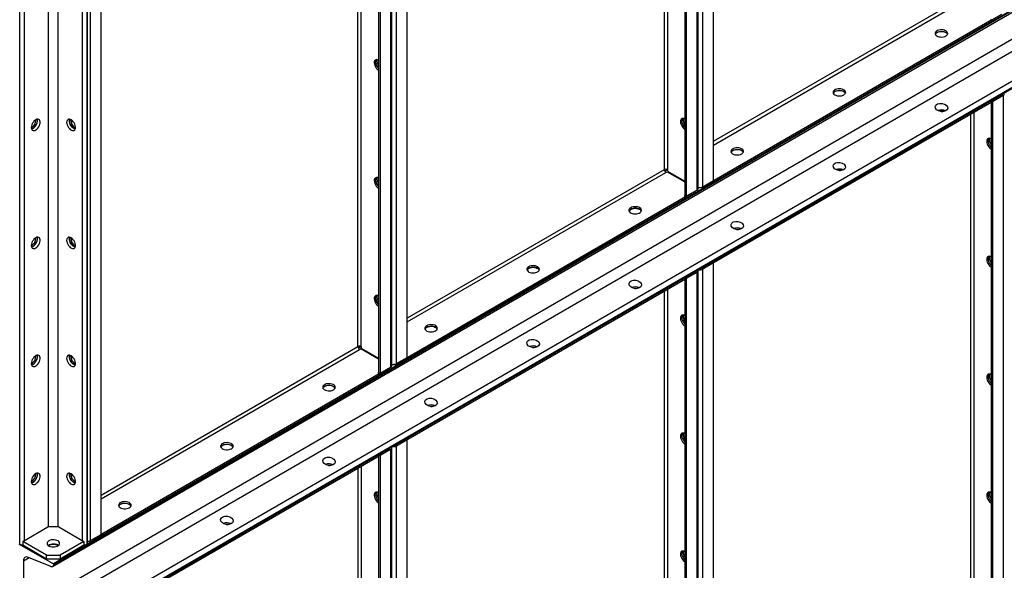
# Model space of a CAD drawing. Units: millimetres. Extents: x -8246 to 11353, y -12905 to 11723.
# Drawn here: x 4548 to 5571, y 6430 to 7002 of the extents above; entities that cross this region are included whole.
import ezdxf

# ---------------------------------------------------------------- set-up
doc = ezdxf.new("R2010")
doc.units = ezdxf.units.MM

msp = doc.modelspace()

# ---------------------------------------------------------------- linework, layer by layer
at = {"color": 7, "linetype": 'Continuous', "lineweight": 25}
for p, q in [((4933.7, 8596.9), (4933.7, 6641)), ((4935, 6642.8), (4935, 8598.7)), ((4921.3, 8590), (4921.3, 6635.5)), ((4922.7, 8590.5), (4922.7, 6634.7)), ((4899.8, 6662.3), (4899.8, 8577.6)), ((4903.2, 6662.3), (4903.2, 8579.5)), ((4632.8, 6467.3), (4632.8, 8423.2)), ((4548.3, 6457), (4548.3, 8416.7)), ((4553.3, 6461.1), (4553.3, 8410.6)), ((4578.4, 6475.2), (4578.4, 8397.3)), ((4588.3, 6475.2), (4588.3, 8395.3)), ((4621.8, 6460.9), (4621.8, 8391)), ((4613.4, 6461.1), (4613.4, 8386.1)), ((4618.3, 6457), (4618.3, 8389)), ((4618.7, 6457.2), (4618.7, 8389.2)), ((5269.2, 6834.7), (5269.2, 7575.8)), ((5251.9, 7565.9), (5251.9, 6824.7)), ((5253.2, 6826.5), (5253.2, 7566.6)), ((5258.2, 6828.3), (5258.2, 7569.5)), ((5239.5, 7558.7), (5239.5, 6819.2)), ((5240.9, 7559.5), (5240.9, 6818.4)), ((5218, 7546.3), (5218, 6846)), ((5221.4, 7548.2), (5221.4, 6846)), ((4940, 6644.6), (4940, 7498.1)), ((4951, 6651), (4951, 7491.7)), ((4582.4, 6433.9), (6244.1, 7393.1)), ((6245, 7396.1), (4583.3, 6436.8)), ((6245, 7395.2), (4583.3, 6435.9)), ((6213.9, 7347.5), (4552.2, 6388.3)), ((6219.1, 7337.7), (4557.4, 6378.4)), ((6242.3, 7320.5), (4580.6, 6361.2)), ((6245, 7315.3), (4583.3, 6356)), ((6245, 7314.4), (4583.3, 6355.2)), ((5269.2, 6875.5), (5536.2, 7029.7)), ((5269.2, 6871.6), (5537.9, 7026.7)), ((5558.4, 7001.4), (5269.9, 6834.8)), ((5558.4, 6999.7), (5269.9, 6833.2)), ((5557, 7002.2), (5558.4, 7001.4)), ((5558.4, 7001.4), (5568.8, 7007.3)), ((5558.4, 7001.4), (5558.4, 6999.7)), ((5269.9, 6751.5), (5558.4, 6918.1)), ((5269.9, 6749.9), (5558.4, 6916.4)), ((5558.4, 6918.1), (5568.8, 6924)), ((5568.7, 6923.7), (5558.4, 6917.8)), ((5558.4, 6918.1), (5558.4, 6916.4)), ((5559.1, 6916.6), (5558.4, 6917)), ((5570.1, 6922.9), (5559.1, 6916.6)), ((5559.1, 6916.6), (5559.1, 6063)), ((5568.7, 6924), (5568.7, 6923.7)), ((5568.7, 6923.7), (5570.1, 6922.9)), ((5568.8, 6924), (5568.8, 6924)), ((5570.1, 6922.9), (5570.1, 6069.4)), ((5557.7, 6916), (5557.7, 6063.8)), ((5536.2, 6903.6), (5536.2, 6090.7)), ((5539.6, 6905.6), (5539.6, 6090.7)), ((5218, 6846), (4951, 6691.9)), ((5221.4, 6846), (5218.5, 6844.3)), ((5221.1, 6845.8), (5221.1, 6846.1)), ((5221.4, 6846), (5221.4, 6844.3)), ((4951, 6687.9), (5219.7, 6843)), ((5219.7, 6843), (5221.1, 6843.9)), ((5221.1, 6843.9), (5239.5, 6833.3)), ((5221.4, 6844.3), (5239.5, 6833.9)), ((5258.2, 6828.3), (5269.2, 6834.7)), ((5269.2, 6835.2), (5269.9, 6834.8)), ((5269.9, 6833.2), (5269.9, 6834.8)), ((5240.9, 6818.4), (5251.9, 6824.7)), ((5253.2, 6827.6), (5253.9, 6827.2)), ((5253.9, 6827.2), (5253.9, 6827.7)), ((5256.7, 6827.2), (5253.9, 6827.2)), ((5256.7, 6827.2), (5268.5, 6834)), ((5256.7, 6827.8), (5256.7, 6827.2)), ((5268.5, 6834), (5268.5, 6834.3)), ((5268.5, 6834), (5269.9, 6833.2)), ((5240.2, 6817.7), (4951.7, 6651.1)), ((5240.2, 6816), (4951.7, 6649.5)), ((5239.7, 6819), (5238.8, 6818.5)), ((5238.8, 6818.5), (5240.2, 6817.7)), ((5240.9, 6818.4), (5239.5, 6819.2)), ((5240.2, 6817.7), (5250.6, 6823.6)), ((5240.2, 6817.7), (5240.2, 6816)), ((5250.6, 6823.6), (5250.6, 6823.9)), ((5256.7, 6743.9), (5268.5, 6750.7)), ((5256.7, 6743.9), (5256.7, 6743.9)), ((5256.7, 6743.9), (5256.7, 6743.9)), ((5267.8, 6750), (5256.8, 6743.6)), ((5256.8, 6743.6), (5258.2, 6742.8)), ((5269.2, 6749.2), (5258.2, 6742.8)), ((5258.2, 5889.3), (5258.2, 6742.8)), ((5269.2, 6749.2), (5267.8, 6750)), ((5268.5, 6750.7), (5268.5, 6750.7)), ((5268.5, 6750.7), (5269.9, 6749.9)), ((5269.2, 5895.7), (5269.2, 6749.2)), ((5269.9, 6749.9), (5269.9, 6751.5)), ((4951.7, 6567.8), (5240.2, 6734.4)), ((4951.7, 6566.2), (5240.2, 6732.7)), ((5239.5, 6732.3), (5239.5, 5880.2)), ((5240.2, 6734.4), (5250.6, 6740.4)), ((5250.5, 6740), (5240.2, 6734.1)), ((5240.2, 6734.4), (5240.2, 6732.7)), ((5240.9, 6732.9), (5240.2, 6733.3)), ((5251.9, 6739.2), (5240.9, 6732.9)), ((5240.9, 6732.9), (5240.9, 5879.3)), ((5250.5, 6740.3), (5250.5, 6740)), ((5250.5, 6740), (5251.9, 6739.2)), ((5250.6, 6740.4), (5250.6, 6740.4)), ((5251.9, 6739.2), (5251.9, 5885.7)), ((5253.2, 5887.5), (5253.2, 6741)), ((5221.4, 6721.9), (5221.4, 5907)), ((5218, 6719.9), (5218, 5907)), ((4632.8, 6508.2), (4899.8, 6662.3)), ((4903.2, 6662.3), (4900.3, 6660.6)), ((4903.2, 6662.3), (4903.2, 6660.6)), ((4903.2, 6660.6), (4921.3, 6650.2)), ((4632.8, 6504.2), (4901.5, 6659.4)), ((4901.5, 6659.4), (4902.9, 6660.2)), ((4902.9, 6660.2), (4921.3, 6649.6)), ((4938.5, 6643.5), (4950.3, 6650.3)), ((4940, 6644.6), (4951, 6651)), ((4950.3, 6650.3), (4950.3, 6650.6)), ((4950.3, 6650.3), (4951.7, 6649.5)), ((4951, 6651.5), (4951.7, 6651.1)), ((4951.7, 6649.5), (4951.7, 6651.1)), ((4922.7, 6634.7), (4933.7, 6641)), ((4932.4, 6639.9), (4932.4, 6640.2)), ((4935, 6643.9), (4935.7, 6643.5)), ((4935.7, 6643.5), (4935.7, 6644)), ((4938.5, 6643.5), (4935.7, 6643.5)), ((4938.5, 6644.1), (4938.5, 6643.5)), ((4922, 6634), (4633.5, 6467.4)), ((4922, 6632.3), (4633.5, 6465.8)), ((4921.5, 6635.3), (4920.6, 6634.8)), ((4920.6, 6634.8), (4922, 6634)), ((4922.7, 6634.7), (4921.3, 6635.5)), ((4922, 6634), (4932.4, 6639.9)), ((4922, 6634), (4922, 6632.3)), ((4938.5, 6560.2), (4950.3, 6567)), ((4938.5, 6560.2), (4938.5, 6560.2)), ((4938.5, 6560.2), (4938.5, 6560.2)), ((4949.6, 6566.3), (4938.6, 6559.9)), ((4938.6, 6559.9), (4940, 6559.1)), ((4951, 6565.5), (4940, 6559.1)), ((4940, 5705.6), (4940, 6559.1)), ((4951, 6565.5), (4949.6, 6566.3)), ((4950.3, 6567), (4950.3, 6567)), ((4950.3, 6567), (4951.7, 6566.2)), ((4951, 5712), (4951, 6565.5)), ((4951.7, 6566.2), (4951.7, 6567.8)), ((4633.5, 6384.1), (4922, 6550.7)), ((4633.5, 6382.5), (4922, 6549)), ((4921.3, 6548.6), (4921.3, 5696.5)), ((4922, 6550.7), (4932.4, 6556.7)), ((4932.3, 6556.4), (4922, 6550.4)), ((4922, 6550.7), (4922, 6549)), ((4922.7, 6549.2), (4922, 6549.6)), ((4933.7, 6555.5), (4922.7, 6549.2)), ((4922.7, 6549.2), (4922.7, 5695.6)), ((4932.3, 6556.6), (4932.3, 6556.4)), ((4932.3, 6556.4), (4933.7, 6555.5)), ((4932.4, 6556.7), (4932.4, 6556.7)), ((4933.7, 6555.5), (4933.7, 5702)), ((4935, 5703.8), (4935, 6557.3)), ((4903.2, 6538.2), (4903.2, 5723.3)), ((4899.8, 6536.2), (4899.8, 5723.3)), ((4551.5, 6460.1), (4577.6, 6475.2)), ((4589, 6475.2), (4577.6, 6475.2)), ((4589, 6475.2), (4615.1, 6460.1)), ((4620.3, 6459.8), (4632.1, 6466.6)), ((4621.8, 6460.9), (4632.8, 6467.3)), ((4632.1, 6466.6), (4632.1, 6466.9)), ((4632.1, 6466.6), (4633.5, 6465.8)), ((4632.8, 6467.8), (4633.5, 6467.4)), ((4633.5, 6465.8), (4633.5, 6467.4)), ((4547.9, 6457.2), (4583.3, 6436.8)), ((4548.3, 6457), (4547.9, 6457.2)), ((4576.2, 6445.8), (4551.5, 6460.1)), ((4551.5, 6460.1), (4551.5, 6456)), ((4576.2, 6441.7), (4551.5, 6456)), ((4615.1, 6460.1), (4590.4, 6445.8)), ((4615.1, 6456), (4590.4, 6441.7)), ((4615.1, 6460.1), (4615.1, 6456)), ((4618.7, 6457.2), (4618.3, 6457)), ((4620.3, 6459.8), (4618.7, 6459.8)), ((4620.3, 6460.4), (4620.3, 6459.8)), ((4576.2, 6445.8), (4590.4, 6445.8)), ((4576.2, 6441.7), (4576.2, 6445.8)), ((4590.4, 6445.8), (4590.4, 6441.7)), ((4558.3, 6443.1), (4552.2, 6439.6)), ((4552.2, 6439.6), (4552.2, 6388.3)), ((4580.6, 6433.9), (4557.4, 6443.5)), ((4590.4, 6441.7), (4576.2, 6441.7)), ((4583.3, 6436.8), (4583.3, 6435.9))]:
    msp.add_line(p, q, dxfattribs=at)
at = {"color": 7, "linetype": 'Continuous', "lineweight": 25, "flags": 128}
for points in [[(5510.7, 6984.8), (5511.6, 6985.5), (5512.2, 6986.3), (5512.6, 6987.1), (5512.5, 6988), (5512.1, 6988.9), (5511.4, 6989.6), (5510.4, 6990.3), (5509.2, 6990.8), (5507.8, 6991.1), (5506.3, 6991.2), (5504.8, 6991.1), (5503.3, 6990.9), (5502, 6990.4), (5501, 6989.8), (5500.2, 6989.1), (5499.7, 6988.2), (5499.6, 6987.4), (5499.8, 6986.5), (5500.4, 6985.7), (5501.2, 6985), (5502.3, 6984.4), (5503.7, 6984), (5505.1, 6983.8), (5506.6, 6983.7), (5508.1, 6983.9), (5509.5, 6984.3), (5510.7, 6984.8)], [(5499.7, 6986.7), (5500, 6987.2), (5500.8, 6988), (5501.8, 6988.6), (5503, 6989.1), (5504.4, 6989.5), (5505.9, 6989.6), (5507.4, 6989.5), (5508.8, 6989.2), (5510.1, 6988.8), (5511.2, 6988.2), (5512, 6987.4), (5512.4, 6986.7)], [(5501.5, 6988.5), (5502.7, 6989), (5504, 6989.4), (5505.5, 6989.6), (5507, 6989.6), (5508.5, 6989.3), (5509.8, 6988.9), (5510.9, 6988.3), (5511.8, 6987.6), (5512.4, 6986.8), (5512.4, 6986.7)], [(4921.3, 6959.8), (4920.2, 6960.2), (4919.2, 6960.4), (4918.3, 6960.2), (4917.6, 6959.8), (4917.1, 6959), (4916.8, 6958), (4916.7, 6956.8), (4916.9, 6955.5), (4917.3, 6954.1), (4918, 6952.7), (4918.8, 6951.5), (4919.7, 6950.4), (4920.8, 6949.5), (4921.3, 6949.1)], [(4921.3, 6951), (4920.7, 6951.7), (4919.8, 6952.9), (4919, 6954.2), (4918.5, 6955.6), (4918.2, 6957), (4918.1, 6958.2), (4918.3, 6959.3), (4918.7, 6960.2), (4918.8, 6960.4)], [(4918.8, 6960.4), (4918.5, 6959.8), (4918.2, 6958.8), (4918.1, 6957.6), (4918.3, 6956.3), (4918.7, 6954.9), (4919.4, 6953.6), (4920.2, 6952.3), (4921.1, 6951.2), (4921.3, 6951)], [(5404.6, 6923.6), (5405.5, 6924.3), (5406.2, 6925.1), (5406.5, 6925.9), (5406.4, 6926.8), (5406.1, 6927.6), (5405.3, 6928.4), (5404.3, 6929), (5403.1, 6929.5), (5401.7, 6929.9), (5400.2, 6930), (5398.7, 6929.9), (5397.3, 6929.6), (5396, 6929.2), (5394.9, 6928.6), (5394.1, 6927.8), (5393.6, 6927), (5393.5, 6926.1), (5393.7, 6925.3), (5394.3, 6924.5), (5395.2, 6923.7), (5396.3, 6923.2), (5397.6, 6922.8), (5399.1, 6922.5), (5400.6, 6922.5), (5402.1, 6922.7), (5403.4, 6923), (5404.6, 6923.6)], [(5393.7, 6925.4), (5394, 6926), (5394.7, 6926.8), (5395.7, 6927.4), (5396.9, 6927.9), (5398.3, 6928.2), (5399.8, 6928.4), (5401.3, 6928.3), (5402.8, 6928), (5404, 6927.6), (5405.1, 6926.9), (5405.9, 6926.2), (5406.4, 6925.4)], [(5395.4, 6927.3), (5396.6, 6927.8), (5398, 6928.2), (5399.4, 6928.3), (5401, 6928.3), (5402.4, 6928.1), (5403.7, 6927.7), (5404.9, 6927.1), (5405.7, 6926.4), (5406.3, 6925.6), (5406.4, 6925.4)], [(5505.8, 6906.3), (5506.3, 6906.3), (5507.2, 6906.2)], [(4560.3, 6889.8), (4560.4, 6888.6), (4560.8, 6887.7), (4561.4, 6887), (4562.2, 6886.6), (4563.1, 6886.5), (4564.1, 6886.7), (4565.2, 6887.3), (4566.2, 6888.1), (4567.2, 6889.2), (4568.1, 6890.4), (4568.8, 6891.7), (4569.2, 6893.1), (4569.5, 6894.4), (4569.5, 6895.7), (4569.2, 6896.7), (4568.8, 6897.6), (4568.1, 6898.1), (4567.2, 6898.4), (4566.2, 6898.3), (4565.2, 6897.9), (4564.1, 6897.2), (4563.1, 6896.3), (4562.2, 6895.1), (4561.4, 6893.8), (4560.8, 6892.4), (4560.4, 6891.1), (4560.3, 6889.8)], [(4560.6, 6888.2), (4561.3, 6888.4), (4562.4, 6888.9), (4563.4, 6889.7), (4564.4, 6890.8), (4565.2, 6892), (4565.9, 6893.4), (4566.4, 6894.7), (4566.7, 6896.1), (4566.7, 6897.3), (4566.4, 6898.3)], [(4562.1, 6888.8), (4563.1, 6889.5), (4564.2, 6890.5), (4565, 6891.7), (4565.8, 6893), (4566.3, 6894.4), (4566.6, 6895.8), (4566.7, 6897), (4566.5, 6898.1), (4566.4, 6898.3)], [(4597.1, 6895.1), (4597.2, 6893.8), (4597.6, 6892.4), (4598.2, 6891.1), (4598.9, 6889.8), (4599.9, 6888.6), (4600.9, 6887.7), (4602, 6887), (4603, 6886.6), (4604, 6886.5), (4604.8, 6886.7), (4605.5, 6887.3), (4606, 6888.1), (4606.3, 6889.2), (4606.3, 6890.4), (4606, 6891.8), (4605.5, 6893.1), (4604.8, 6894.5), (4604, 6895.7), (4603, 6896.8), (4602, 6897.6), (4600.9, 6898.1), (4599.9, 6898.4), (4598.9, 6898.3), (4598.2, 6897.9), (4597.6, 6897.2), (4597.2, 6896.2), (4597.1, 6895.1)], [(4604.5, 6888.8), (4603.5, 6889.5), (4602.5, 6890.5), (4601.6, 6891.7), (4600.8, 6893), (4600.3, 6894.4), (4600, 6895.8), (4599.9, 6897), (4600.1, 6898.1), (4600.2, 6898.3)], [(4600.2, 6898.3), (4600, 6897.9), (4599.9, 6896.7)], [(4599.9, 6896.7), (4600, 6895.4), (4600.4, 6894.1), (4601, 6892.7), (4601.8, 6891.4), (4602.7, 6890.2), (4603.7, 6889.3), (4604.8, 6888.6), (4605.8, 6888.2), (4606, 6888.2)], [(5239.5, 6898.5), (5238.4, 6899), (5237.4, 6899.1), (5236.5, 6899), (5235.8, 6898.5), (5235.3, 6897.7), (5235, 6896.7), (5234.9, 6895.5), (5235.1, 6894.2), (5235.5, 6892.8), (5236.2, 6891.5), (5237, 6890.2), (5237.9, 6889.1), (5239, 6888.2), (5239.5, 6887.9)], [(5239.5, 6889.8), (5238.8, 6890.5), (5238, 6891.6), (5237.2, 6893), (5236.7, 6894.3), (5236.4, 6895.7), (5236.3, 6897), (5236.5, 6898.1), (5236.9, 6899), (5237, 6899.1)], [(5237, 6899.1), (5236.7, 6898.5), (5236.4, 6897.5), (5236.3, 6896.3), (5236.5, 6895), (5236.9, 6893.6), (5237.6, 6892.3), (5238.4, 6891), (5239.3, 6889.9), (5239.5, 6889.8)], [(4560.6, 6888.2), (4561, 6888.3), (4562.1, 6888.8)], [(4606, 6888.2), (4605.6, 6888.3), (4604.5, 6888.8)], [(5557.7, 6878.1), (5556.6, 6878.5), (5555.6, 6878.7), (5554.7, 6878.5), (5554, 6878), (5553.5, 6877.3), (5553.2, 6876.3), (5553.1, 6875.1), (5553.3, 6873.8), (5553.7, 6872.4), (5554.4, 6871), (5555.2, 6869.8), (5556.1, 6868.7), (5557.2, 6867.8), (5557.7, 6867.4)], [(5555.2, 6878.6), (5554.9, 6878.1), (5554.6, 6877.1), (5554.5, 6875.9), (5554.7, 6874.6), (5555.1, 6873.2), (5555.8, 6871.8), (5556.6, 6870.6), (5557.5, 6869.5), (5557.7, 6869.3)], [(5555.2, 6878.6), (5554.9, 6878.1), (5554.6, 6877.1), (5554.5, 6875.9), (5554.7, 6874.6), (5555.1, 6873.2), (5555.8, 6871.8), (5556.6, 6870.6), (5557.5, 6869.5), (5557.7, 6869.3)], [(5298.5, 6862.4), (5299.5, 6863), (5300.1, 6863.8), (5300.4, 6864.7), (5300.4, 6865.6), (5300, 6866.4), (5299.3, 6867.2), (5298.3, 6867.8), (5297, 6868.3), (5295.6, 6868.6), (5294.1, 6868.8), (5292.6, 6868.7), (5291.2, 6868.4), (5289.9, 6868), (5288.8, 6867.3), (5288.1, 6866.6), (5287.6, 6865.8), (5287.4, 6864.9), (5287.7, 6864), (5288.2, 6863.2), (5289.1, 6862.5), (5290.2, 6861.9), (5291.5, 6861.5), (5293, 6861.3), (5294.5, 6861.3), (5296, 6861.4), (5297.4, 6861.8), (5298.5, 6862.4)], [(5287.6, 6864.2), (5287.9, 6864.8), (5288.6, 6865.5), (5289.6, 6866.2), (5290.9, 6866.7), (5292.3, 6867), (5293.8, 6867.1), (5295.3, 6867.1), (5296.7, 6866.8), (5298, 6866.3), (5299, 6865.7), (5299.8, 6865), (5300.3, 6864.2)], [(5289.3, 6866), (5290.5, 6866.6), (5291.9, 6866.9), (5293.4, 6867.1), (5294.9, 6867.1), (5296.3, 6866.9), (5297.7, 6866.5), (5298.8, 6865.9), (5299.7, 6865.2), (5300.2, 6864.3), (5300.3, 6864.2)], [(5399.7, 6845.1), (5400.2, 6845.1), (5401.2, 6845)], [(4921.3, 6837.3), (4920.2, 6837.8), (4919.2, 6837.9), (4918.3, 6837.7), (4917.6, 6837.3), (4917.1, 6836.5), (4916.8, 6835.5), (4916.7, 6834.3), (4916.9, 6833), (4917.3, 6831.6), (4918, 6830.3), (4918.8, 6829), (4919.7, 6827.9), (4920.8, 6827), (4921.3, 6826.7)], [(4921.3, 6828.6), (4920.7, 6829.2), (4919.8, 6830.4), (4919, 6831.8), (4918.5, 6833.1), (4918.2, 6834.5), (4918.1, 6835.7), (4918.3, 6836.9), (4918.7, 6837.7), (4918.8, 6837.9)], [(4918.8, 6837.9), (4918.5, 6837.3), (4918.2, 6836.3), (4918.1, 6835.1), (4918.3, 6833.8), (4918.7, 6832.4), (4919.4, 6831.1), (4920.2, 6829.8), (4921.1, 6828.7), (4921.3, 6828.6)], [(5183.3, 6806.4), (5182.3, 6805.8), (5181.7, 6805), (5181.4, 6804.1), (5181.4, 6803.2), (5181.8, 6802.4), (5182.6, 6801.6), (5183.6, 6801), (5184.8, 6800.5), (5186.2, 6800.2), (5187.7, 6800), (5189.2, 6800.1), (5190.6, 6800.4), (5191.9, 6800.8), (5193, 6801.5), (5193.8, 6802.2), (5194.2, 6803), (5194.4, 6803.9), (5194.2, 6804.8), (5193.6, 6805.6), (5192.7, 6806.3), (5191.6, 6806.9), (5190.3, 6807.3), (5188.8, 6807.5), (5187.3, 6807.5), (5185.8, 6807.3), (5184.5, 6807), (5183.3, 6806.4)], [(5181.5, 6803), (5181.8, 6803.5), (5182.6, 6804.3), (5183.6, 6805), (5184.8, 6805.5), (5186.2, 6805.8), (5187.7, 6805.9), (5189.2, 6805.8), (5190.6, 6805.5), (5191.9, 6805.1), (5193, 6804.5), (5193.8, 6803.7), (5194.2, 6803)], [(5194.2, 6803), (5194.2, 6803.1), (5193.6, 6803.9), (5192.7, 6804.6), (5191.6, 6805.2), (5190.3, 6805.6), (5188.8, 6805.9), (5187.3, 6805.9), (5185.8, 6805.7), (5184.5, 6805.3), (5183.3, 6804.8)], [(5293.6, 6783.8), (5294.1, 6783.8), (5295.1, 6783.8)], [(4560.3, 6767.3), (4560.4, 6766.1), (4560.8, 6765.2), (4561.4, 6764.5), (4562.2, 6764.1), (4563.1, 6764), (4564.1, 6764.3), (4565.2, 6764.8), (4566.2, 6765.6), (4567.2, 6766.7), (4568.1, 6767.9), (4568.8, 6769.2), (4569.2, 6770.6), (4569.5, 6772), (4569.5, 6773.2), (4569.2, 6774.3), (4568.8, 6775.1), (4568.1, 6775.6), (4567.2, 6775.9), (4566.2, 6775.8), (4565.2, 6775.4), (4564.1, 6774.7), (4563.1, 6773.8), (4562.2, 6772.6), (4561.4, 6771.3), (4560.8, 6770), (4560.4, 6768.6), (4560.3, 6767.3)], [(4560.6, 6765.7), (4561.3, 6765.9), (4562.4, 6766.4), (4563.4, 6767.3), (4564.4, 6768.3), (4565.2, 6769.5), (4565.9, 6770.9), (4566.4, 6772.3), (4566.7, 6773.6), (4566.7, 6774.8), (4566.4, 6775.8)], [(4562.1, 6766.3), (4563.1, 6767), (4564.2, 6768), (4565, 6769.2), (4565.8, 6770.5), (4566.3, 6771.9), (4566.6, 6773.3), (4566.7, 6774.5), (4566.5, 6775.6), (4566.4, 6775.8)], [(4597.1, 6772.6), (4597.2, 6771.3), (4597.6, 6769.9), (4598.2, 6768.6), (4598.9, 6767.3), (4599.9, 6766.1), (4600.9, 6765.2), (4602, 6764.5), (4603, 6764.1), (4604, 6764), (4604.8, 6764.3), (4605.5, 6764.8), (4606, 6765.6), (4606.3, 6766.7), (4606.3, 6767.9), (4606, 6769.3), (4605.5, 6770.6), (4604.8, 6772), (4604, 6773.2), (4603, 6774.3), (4602, 6775.1), (4600.9, 6775.6), (4599.9, 6775.9), (4598.9, 6775.8), (4598.2, 6775.4), (4597.6, 6774.7), (4597.2, 6773.8), (4597.1, 6772.6)], [(4604.5, 6766.3), (4603.5, 6767), (4602.5, 6768), (4601.6, 6769.2), (4600.8, 6770.5), (4600.3, 6771.9), (4600, 6773.3), (4599.9, 6774.5), (4600.1, 6775.6), (4600.2, 6775.8)], [(4600.2, 6775.8), (4600, 6775.4), (4599.9, 6774.2)], [(4599.9, 6774.2), (4600, 6772.9), (4600.4, 6771.6), (4601, 6770.2), (4601.8, 6768.9), (4602.7, 6767.8), (4603.7, 6766.8), (4604.8, 6766.1), (4605.8, 6765.7), (4606, 6765.7)], [(4560.6, 6765.7), (4561, 6765.8), (4562.1, 6766.3)], [(4606, 6765.7), (4605.6, 6765.8), (4604.5, 6766.3)], [(5557.7, 6755.6), (5556.6, 6756), (5555.6, 6756.2), (5554.7, 6756), (5554, 6755.6), (5553.5, 6754.8), (5553.2, 6753.8), (5553.1, 6752.6), (5553.3, 6751.3), (5553.7, 6749.9), (5554.4, 6748.5), (5555.2, 6747.3), (5556.1, 6746.2), (5557.2, 6745.3), (5557.7, 6745)], [(5555.2, 6756.2), (5554.9, 6755.6), (5554.6, 6754.6), (5554.5, 6753.4), (5554.7, 6752.1), (5555.1, 6750.7), (5555.8, 6749.4), (5556.6, 6748.1), (5557.5, 6747), (5557.7, 6746.8)], [(5555.2, 6756.2), (5554.9, 6755.6), (5554.6, 6754.6), (5554.5, 6753.4), (5554.7, 6752.1), (5555.1, 6750.7), (5555.8, 6749.4), (5556.6, 6748.1), (5557.5, 6747), (5557.7, 6746.8)], [(5077.2, 6745.2), (5076.3, 6744.5), (5075.6, 6743.7), (5075.3, 6742.9), (5075.4, 6742), (5075.8, 6741.2), (5076.5, 6740.4), (5077.5, 6739.7), (5078.7, 6739.2), (5080.1, 6738.9), (5081.6, 6738.8), (5083.1, 6738.9), (5084.6, 6739.1), (5085.8, 6739.6), (5086.9, 6740.2), (5087.7, 6741), (5088.2, 6741.8), (5088.3, 6742.7), (5088.1, 6743.5), (5087.5, 6744.3), (5086.7, 6745), (5085.5, 6745.6), (5084.2, 6746), (5082.8, 6746.3), (5081.2, 6746.3), (5079.8, 6746.1), (5078.4, 6745.7), (5077.2, 6745.2)], [(5075.5, 6741.7), (5075.8, 6742.3), (5076.5, 6743.1), (5077.5, 6743.7), (5078.7, 6744.2), (5080.1, 6744.5), (5081.6, 6744.7), (5083.1, 6744.6), (5084.6, 6744.3), (5085.8, 6743.9), (5086.9, 6743.2), (5087.7, 6742.5), (5088.2, 6741.7)], [(5088.2, 6741.7), (5088.1, 6741.9), (5087.5, 6742.7), (5086.7, 6743.4), (5085.5, 6744), (5084.2, 6744.4), (5082.8, 6744.6), (5081.2, 6744.7), (5079.8, 6744.5), (5078.4, 6744.1), (5077.2, 6743.6)], [(5187.6, 6722.6), (5188.1, 6722.6), (5189, 6722.6)], [(4921.3, 6714.8), (4920.2, 6715.3), (4919.2, 6715.4), (4918.3, 6715.3), (4917.6, 6714.8), (4917.1, 6714), (4916.8, 6713), (4916.7, 6711.8), (4916.9, 6710.5), (4917.3, 6709.1), (4918, 6707.8), (4918.8, 6706.5), (4919.7, 6705.4), (4920.8, 6704.5), (4921.3, 6704.2)], [(4921.3, 6706.1), (4920.7, 6706.8), (4919.8, 6708), (4919, 6709.3), (4918.5, 6710.6), (4918.2, 6712), (4918.1, 6713.3), (4918.3, 6714.4), (4918.7, 6715.3), (4918.8, 6715.4)], [(4918.8, 6715.4), (4918.5, 6714.8), (4918.2, 6713.8), (4918.1, 6712.7), (4918.3, 6711.3), (4918.7, 6710), (4919.4, 6708.6), (4920.2, 6707.3), (4921.1, 6706.2), (4921.3, 6706.1)], [(5239.5, 6694.4), (5238.4, 6694.8), (5237.4, 6695), (5236.5, 6694.8), (5235.8, 6694.3), (5235.3, 6693.6), (5235, 6692.6), (5234.9, 6691.4), (5235.1, 6690.1), (5235.5, 6688.7), (5236.2, 6687.3), (5237, 6686.1), (5237.9, 6685), (5239, 6684.1), (5239.5, 6683.7)], [(5237, 6695), (5236.7, 6694.4), (5236.4, 6693.4), (5236.3, 6692.2), (5236.5, 6690.9), (5236.9, 6689.5), (5237.6, 6688.2), (5238.4, 6686.9), (5239.3, 6685.8), (5239.5, 6685.6)], [(5237, 6695), (5236.7, 6694.4), (5236.4, 6693.4), (5236.3, 6692.2), (5236.5, 6690.9), (5236.9, 6689.5), (5237.6, 6688.2), (5238.4, 6686.9), (5239.3, 6685.8), (5239.5, 6685.6)], [(4971.2, 6684), (4970.2, 6683.3), (4969.6, 6682.5), (4969.3, 6681.6), (4969.3, 6680.8), (4969.7, 6679.9), (4970.4, 6679.2), (4971.4, 6678.5), (4972.7, 6678), (4974.1, 6677.7), (4975.6, 6677.6), (4977.1, 6677.6), (4978.5, 6677.9), (4979.8, 6678.4), (4980.8, 6679), (4981.6, 6679.7), (4982.1, 6680.6), (4982.2, 6681.4), (4982, 6682.3), (4981.5, 6683.1), (4980.6, 6683.8), (4979.5, 6684.4), (4978.1, 6684.8), (4976.7, 6685), (4975.2, 6685.1), (4973.7, 6684.9), (4972.3, 6684.5), (4971.2, 6684)], [(4969.4, 6680.5), (4969.7, 6681.1), (4970.4, 6681.8), (4971.4, 6682.5), (4972.7, 6683), (4974.1, 6683.3), (4975.6, 6683.4), (4977.1, 6683.4), (4978.5, 6683.1), (4979.8, 6682.6), (4980.8, 6682), (4981.6, 6681.3), (4982.1, 6680.5)], [(4982.1, 6680.5), (4982, 6680.7), (4981.5, 6681.5), (4980.6, 6682.2), (4979.5, 6682.8), (4978.1, 6683.2), (4976.7, 6683.4), (4975.2, 6683.4), (4973.7, 6683.2), (4972.3, 6682.9), (4971.2, 6682.3)], [(5081.5, 6661.4), (5082, 6661.4), (5083, 6661.3)], [(4560.3, 6644.8), (4560.4, 6643.7), (4560.8, 6642.7), (4561.4, 6642), (4562.2, 6641.6), (4563.1, 6641.5), (4564.1, 6641.8), (4565.2, 6642.3), (4566.2, 6643.1), (4567.2, 6644.2), (4568.1, 6645.4), (4568.8, 6646.8), (4569.2, 6648.1), (4569.5, 6649.5), (4569.5, 6650.7), (4569.2, 6651.8), (4568.8, 6652.6), (4568.1, 6653.1), (4567.2, 6653.4), (4566.2, 6653.3), (4565.2, 6652.9), (4564.1, 6652.2), (4563.1, 6651.3), (4562.2, 6650.1), (4561.4, 6648.8), (4560.8, 6647.5), (4560.4, 6646.1), (4560.3, 6644.8)], [(4560.6, 6643.2), (4561.3, 6643.4), (4562.4, 6644), (4563.4, 6644.8), (4564.4, 6645.8), (4565.2, 6647.1), (4565.9, 6648.4), (4566.4, 6649.8), (4566.7, 6651.1), (4566.7, 6652.4), (4566.4, 6653.4)], [(4562.1, 6643.8), (4563.1, 6644.5), (4564.2, 6645.5), (4565, 6646.7), (4565.8, 6648.1), (4566.3, 6649.4), (4566.6, 6650.8), (4566.7, 6652.1), (4566.5, 6653.2), (4566.4, 6653.4)], [(4597.1, 6650.1), (4597.2, 6648.8), (4597.6, 6647.5), (4598.2, 6646.1), (4598.9, 6644.8), (4599.9, 6643.6), (4600.9, 6642.7), (4602, 6642), (4603, 6641.6), (4604, 6641.5), (4604.8, 6641.8), (4605.5, 6642.3), (4606, 6643.2), (4606.3, 6644.2), (4606.3, 6645.4), (4606, 6646.8), (4605.5, 6648.2), (4604.8, 6649.5), (4604, 6650.7), (4603, 6651.8), (4602, 6652.6), (4600.9, 6653.2), (4599.9, 6653.4), (4598.9, 6653.3), (4598.2, 6652.9), (4597.6, 6652.2), (4597.2, 6651.3), (4597.1, 6650.1)], [(4604.5, 6643.8), (4603.5, 6644.5), (4602.5, 6645.5), (4601.6, 6646.7), (4600.8, 6648.1), (4600.3, 6649.4), (4600, 6650.8), (4599.9, 6652.1), (4600.1, 6653.2), (4600.2, 6653.4)], [(4600.2, 6653.4), (4600, 6652.9), (4599.9, 6651.8)], [(4599.9, 6651.8), (4600, 6650.5), (4600.4, 6649.1), (4601, 6647.7), (4601.8, 6646.4), (4602.7, 6645.3), (4603.7, 6644.3), (4604.8, 6643.6), (4605.8, 6643.3), (4606, 6643.2)], [(4560.6, 6643.2), (4561, 6643.3), (4562.1, 6643.8)], [(4606, 6643.2), (4605.6, 6643.3), (4604.5, 6643.8)], [(5557.7, 6633.1), (5556.6, 6633.6), (5555.6, 6633.7), (5554.7, 6633.6), (5554, 6633.1), (5553.5, 6632.3), (5553.2, 6631.3), (5553.1, 6630.1), (5553.3, 6628.8), (5553.7, 6627.4), (5554.4, 6626.1), (5555.2, 6624.8), (5556.1, 6623.7), (5557.2, 6622.8), (5557.7, 6622.5)], [(5555.2, 6633.7), (5554.9, 6633.1), (5554.6, 6632.1), (5554.5, 6630.9), (5554.7, 6629.6), (5555.1, 6628.2), (5555.8, 6626.9), (5556.6, 6625.6), (5557.5, 6624.5), (5557.7, 6624.4)], [(5555.2, 6633.7), (5554.9, 6633.1), (5554.6, 6632.1), (5554.5, 6630.9), (5554.7, 6629.6), (5555.1, 6628.2), (5555.8, 6626.9), (5556.6, 6625.6), (5557.5, 6624.5), (5557.7, 6624.4)], [(4874.3, 6617.4), (4875.2, 6618.1), (4875.9, 6618.9), (4876.2, 6619.8), (4876.1, 6620.6), (4875.7, 6621.5), (4875, 6622.2), (4874, 6622.9), (4872.8, 6623.4), (4871.4, 6623.7), (4869.9, 6623.8), (4868.4, 6623.8), (4866.9, 6623.5), (4865.6, 6623), (4864.6, 6622.4), (4863.8, 6621.7), (4863.3, 6620.8), (4863.2, 6620), (4863.4, 6619.1), (4864, 6618.3), (4864.8, 6617.6), (4866, 6617), (4867.3, 6616.6), (4868.7, 6616.4), (4870.2, 6616.4), (4871.7, 6616.5), (4873.1, 6616.9), (4874.3, 6617.4)], [(4863.3, 6619.3), (4863.6, 6619.8), (4864.4, 6620.6), (4865.4, 6621.3), (4866.6, 6621.8), (4868, 6622.1), (4869.5, 6622.2), (4871, 6622.1), (4872.4, 6621.9), (4873.7, 6621.4), (4874.8, 6620.8), (4875.6, 6620), (4876, 6619.3)], [(4865.1, 6621.1), (4866.3, 6621.6), (4867.6, 6622), (4869.1, 6622.2), (4870.6, 6622.2), (4872.1, 6621.9), (4873.4, 6621.5), (4874.5, 6620.9), (4875.4, 6620.2), (4876, 6619.4), (4876, 6619.3)], [(4975.5, 6600.1), (4975.9, 6600.1), (4976.9, 6600.1)], [(5239.5, 6571.9), (5238.4, 6572.3), (5237.4, 6572.5), (5236.5, 6572.3), (5235.8, 6571.9), (5235.3, 6571.1), (5235, 6570.1), (5234.9, 6568.9), (5235.1, 6567.6), (5235.5, 6566.2), (5236.2, 6564.9), (5237, 6563.6), (5237.9, 6562.5), (5239, 6561.6), (5239.5, 6561.3)], [(5237, 6572.5), (5236.7, 6571.9), (5236.4, 6570.9), (5236.3, 6569.7), (5236.5, 6568.4), (5236.9, 6567), (5237.6, 6565.7), (5238.4, 6564.4), (5239.3, 6563.3), (5239.5, 6563.2)], [(5237, 6572.5), (5236.7, 6571.9), (5236.4, 6570.9), (5236.3, 6569.7), (5236.5, 6568.4), (5236.9, 6567), (5237.6, 6565.7), (5238.4, 6564.4), (5239.3, 6563.3), (5239.5, 6563.2)], [(4768.2, 6556.2), (4769.1, 6556.9), (4769.8, 6557.7), (4770.1, 6558.5), (4770, 6559.4), (4769.7, 6560.2), (4768.9, 6561), (4767.9, 6561.7), (4766.7, 6562.2), (4765.3, 6562.5), (4763.8, 6562.6), (4762.3, 6562.5), (4760.9, 6562.3), (4759.6, 6561.8), (4758.5, 6561.2), (4757.7, 6560.4), (4757.2, 6559.6), (4757.1, 6558.7), (4757.3, 6557.9), (4757.9, 6557.1), (4758.8, 6556.4), (4759.9, 6555.8), (4761.2, 6555.4), (4762.7, 6555.1), (4764.2, 6555.1), (4765.7, 6555.3), (4767, 6555.7), (4768.2, 6556.2)], [(4757.3, 6558), (4757.6, 6558.6), (4758.3, 6559.4), (4759.3, 6560), (4760.5, 6560.5), (4761.9, 6560.8), (4763.4, 6561), (4764.9, 6560.9), (4766.4, 6560.6), (4767.6, 6560.2), (4768.7, 6559.6), (4769.5, 6558.8), (4770, 6558)], [(4759, 6559.9), (4760.2, 6560.4), (4761.6, 6560.8), (4763, 6561), (4764.6, 6560.9), (4766, 6560.7), (4767.3, 6560.3), (4768.5, 6559.7), (4769.3, 6559), (4769.9, 6558.2), (4770, 6558)], [(4869.4, 6538.9), (4869.9, 6538.9), (4870.8, 6538.9)], [(4560.3, 6522.3), (4560.4, 6521.2), (4560.8, 6520.2), (4561.4, 6519.5), (4562.2, 6519.1), (4563.1, 6519.1), (4564.1, 6519.3), (4565.2, 6519.8), (4566.2, 6520.7), (4567.2, 6521.7), (4568.1, 6522.9), (4568.8, 6524.3), (4569.2, 6525.7), (4569.5, 6527), (4569.5, 6528.2), (4569.2, 6529.3), (4568.8, 6530.1), (4568.1, 6530.7), (4567.2, 6530.9), (4566.2, 6530.8), (4565.2, 6530.4), (4564.1, 6529.8), (4563.1, 6528.8), (4562.2, 6527.7), (4561.4, 6526.4), (4560.8, 6525), (4560.4, 6523.6), (4560.3, 6522.3)], [(4560.6, 6520.7), (4561.3, 6520.9), (4562.4, 6521.5), (4563.4, 6522.3), (4564.4, 6523.3), (4565.2, 6524.6), (4565.9, 6525.9), (4566.4, 6527.3), (4566.7, 6528.6), (4566.7, 6529.9), (4566.4, 6530.9)], [(4562.1, 6521.3), (4563.1, 6522.1), (4564.2, 6523.1), (4565, 6524.3), (4565.8, 6525.6), (4566.3, 6527), (4566.6, 6528.3), (4566.7, 6529.6), (4566.5, 6530.7), (4566.4, 6530.9)], [(4597.1, 6527.6), (4597.2, 6526.3), (4597.6, 6525), (4598.2, 6523.6), (4598.9, 6522.3), (4599.9, 6521.2), (4600.9, 6520.2), (4602, 6519.5), (4603, 6519.1), (4604, 6519.1), (4604.8, 6519.3), (4605.5, 6519.9), (4606, 6520.7), (4606.3, 6521.7), (4606.3, 6523), (4606, 6524.3), (4605.5, 6525.7), (4604.8, 6527), (4604, 6528.3), (4603, 6529.3), (4602, 6530.1), (4600.9, 6530.7), (4599.9, 6530.9), (4598.9, 6530.8), (4598.2, 6530.4), (4597.6, 6529.7), (4597.2, 6528.8), (4597.1, 6527.6)], [(4604.5, 6521.3), (4603.5, 6522.1), (4602.5, 6523.1), (4601.6, 6524.3), (4600.8, 6525.6), (4600.3, 6527), (4600, 6528.3), (4599.9, 6529.6), (4600.1, 6530.7), (4600.2, 6530.9)], [(4600.2, 6530.9), (4600, 6530.4), (4599.9, 6529.3)], [(4599.9, 6529.3), (4600, 6528), (4600.4, 6526.6), (4601, 6525.2), (4601.8, 6523.9), (4602.7, 6522.8), (4603.7, 6521.9), (4604.8, 6521.2), (4605.8, 6520.8), (4606, 6520.7)], [(4560.6, 6520.7), (4561, 6520.8), (4562.1, 6521.3)], [(4606, 6520.7), (4605.6, 6520.8), (4604.5, 6521.3)], [(4921.3, 6510.7), (4920.2, 6511.1), (4919.2, 6511.3), (4918.3, 6511.1), (4917.6, 6510.7), (4917.1, 6509.9), (4916.8, 6508.9), (4916.7, 6507.7), (4916.9, 6506.4), (4917.3, 6505), (4918, 6503.6), (4918.8, 6502.4), (4919.7, 6501.3), (4920.8, 6500.4), (4921.3, 6500.1)], [(4918.8, 6511.3), (4918.5, 6510.7), (4918.2, 6509.7), (4918.1, 6508.5), (4918.3, 6507.2), (4918.7, 6505.8), (4919.4, 6504.5), (4920.2, 6503.2), (4921.1, 6502.1), (4921.3, 6501.9)], [(4918.8, 6511.3), (4918.5, 6510.7), (4918.2, 6509.7), (4918.1, 6508.5), (4918.3, 6507.2), (4918.7, 6505.8), (4919.4, 6504.5), (4920.2, 6503.2), (4921.1, 6502.1), (4921.3, 6501.9)], [(5557.7, 6510.6), (5556.6, 6511.1), (5555.6, 6511.2), (5554.7, 6511.1), (5554, 6510.6), (5553.5, 6509.8), (5553.2, 6508.8), (5553.1, 6507.6), (5553.3, 6506.3), (5553.7, 6504.9), (5554.4, 6503.6), (5555.2, 6502.3), (5556.1, 6501.2), (5557.2, 6500.3), (5557.7, 6500)], [(5555.2, 6511.2), (5554.9, 6510.7), (5554.6, 6509.7), (5554.5, 6508.5), (5554.7, 6507.1), (5555.1, 6505.8), (5555.8, 6504.4), (5556.6, 6503.1), (5557.5, 6502), (5557.7, 6501.9)], [(5555.2, 6511.2), (5554.9, 6510.7), (5554.6, 6509.7), (5554.5, 6508.5), (5554.7, 6507.1), (5555.1, 6505.8), (5555.8, 6504.4), (5556.6, 6503.1), (5557.5, 6502), (5557.7, 6501.9)], [(4662.1, 6495), (4663.1, 6495.7), (4663.7, 6496.4), (4664, 6497.3), (4664, 6498.2), (4663.6, 6499), (4662.9, 6499.8), (4661.9, 6500.4), (4660.6, 6500.9), (4659.2, 6501.3), (4657.7, 6501.4), (4656.2, 6501.3), (4654.8, 6501), (4653.5, 6500.6), (4652.4, 6500), (4651.7, 6499.2), (4651.2, 6498.4), (4651.1, 6497.5), (4651.3, 6496.7), (4651.8, 6495.8), (4652.7, 6495.1), (4653.8, 6494.6), (4655.1, 6494.1), (4656.6, 6493.9), (4658.1, 6493.9), (4659.6, 6494.1), (4661, 6494.4), (4662.1, 6495)], [(4651.2, 6496.8), (4651.5, 6497.4), (4652.2, 6498.1), (4653.2, 6498.8), (4654.5, 6499.3), (4655.9, 6499.6), (4657.4, 6499.7), (4658.9, 6499.7), (4660.3, 6499.4), (4661.6, 6498.9), (4662.6, 6498.3), (4663.4, 6497.6), (4663.9, 6496.8)], [(4653, 6498.6), (4654.1, 6499.2), (4655.5, 6499.6), (4657, 6499.7), (4658.5, 6499.7), (4659.9, 6499.5), (4661.3, 6499.1), (4662.4, 6498.5), (4663.3, 6497.8), (4663.8, 6497), (4663.9, 6496.8)], [(4763.3, 6477.7), (4763.8, 6477.7), (4764.8, 6477.6)], [(4578.7, 6460.7), (4577.8, 6460), (4577.1, 6459.2), (4576.8, 6458.4), (4576.9, 6457.5), (4577.3, 6456.6), (4578, 6455.9), (4579, 6455.2), (4580.2, 6454.7), (4581.6, 6454.4), (4583.1, 6454.3), (4584.6, 6454.4), (4586, 6454.6), (4587.3, 6455.1), (4588.4, 6455.7), (4589.2, 6456.4), (4589.7, 6457.3), (4589.8, 6458.1), (4589.6, 6459), (4589, 6459.8), (4588.2, 6460.5), (4587, 6461.1), (4585.7, 6461.5), (4584.2, 6461.7), (4582.7, 6461.8), (4581.3, 6461.6), (4579.9, 6461.2), (4578.7, 6460.7)], [(4577.8, 6456), (4578.2, 6456.3), (4579.3, 6456.9), (4580.6, 6457.3), (4582, 6457.6), (4583.5, 6457.7), (4585, 6457.6), (4586.4, 6457.3), (4587.6, 6456.8), (4588.6, 6456.1), (4588.8, 6456)], [(5239.5, 6449.4), (5238.4, 6449.9), (5237.4, 6450), (5236.5, 6449.9), (5235.8, 6449.4), (5235.3, 6448.6), (5235, 6447.6), (5234.9, 6446.4), (5235.1, 6445.1), (5235.5, 6443.7), (5236.2, 6442.4), (5237, 6441.1), (5237.9, 6440), (5239, 6439.1), (5239.5, 6438.8)], [(5237, 6450), (5236.7, 6449.4), (5236.4, 6448.4), (5236.3, 6447.2), (5236.5, 6445.9), (5236.9, 6444.5), (5237.6, 6443.2), (5238.4, 6441.9), (5239.3, 6440.8), (5239.5, 6440.7)], [(5237, 6450), (5236.7, 6449.4), (5236.4, 6448.4), (5236.3, 6447.2), (5236.5, 6445.9), (5236.9, 6444.5), (5237.6, 6443.2), (5238.4, 6441.9), (5239.3, 6440.8), (5239.5, 6440.7)], [(4557.4, 6443.5), (4556.3, 6443.8), (4555.3, 6443.9), (4554.4, 6443.7), (4553.7, 6443.3), (4553, 6442.7), (4552.6, 6441.8), (4552.3, 6440.8), (4552.2, 6439.6)], [(4583.3, 6435.9), (4583.3, 6435.3), (4583.1, 6434.8), (4582.9, 6434.3), (4582.5, 6434), (4582.1, 6433.7), (4581.6, 6433.7), (4581.1, 6433.7), (4580.6, 6433.9)]]:
    msp.add_lwpolyline(points, dxfattribs=at)
at = {"color": 7, "linetype": 'Continuous', "lineweight": 25}
for centre, radius, start, end in [((5503.1, 6985.2), 3.69, 116.3857, 157.3864), ((4927.4, 6958.5), 7.86, 166.209, 218.8493), ((5397.1, 6924), 3.69, 116.3857, 157.3864), ((5568.1, 6925), 1.43, 297.1602, 334.5934), ((5569.5, 6924.7), 1.91, 290.4311, 23.2986), ((5506.1, 6897.7), 10.2, 64.947, 110.711), ((5506.1, 6897.9), 10.1, 64.6722, 110.9859), ((4555.5, 6897.8), 9.72, 299.5707, 0.4347), ((4610.9, 6897.8), 9.59, 179.0868, 240.9078), ((5245.6, 6897.2), 7.86, 166.209, 218.8493), ((5563.8, 6876.8), 7.86, 166.209, 218.8493), ((5291, 6862.7), 3.69, 116.3857, 157.3864), ((5219.7, 6842.7), 3.69, 62.6097, 117.3903), ((5221.7, 6846.2), 3.69, 182.6055, 237.3945), ((5400, 6836.5), 10.2, 64.947, 110.711), ((5400, 6836.6), 10.1, 64.6722, 110.9859), ((4927.4, 6836), 7.86, 166.209, 218.8493), ((5251, 6826.7), 2.21, 294.3747, 354.3052), ((5255, 6834.5), 6.94, 255.0206, 296.9163), ((5184.9, 6801.5), 3.72, 116.4825, 156.3535), ((5293.9, 6775.3), 10.2, 64.947, 110.711), ((5293.9, 6775.4), 10.1, 64.6722, 110.9859), ((4555.5, 6775.4), 9.72, 299.5707, 0.4347), ((4610.9, 6775.3), 9.59, 179.0868, 240.9078), ((5563.8, 6754.3), 7.86, 166.209, 218.8493), ((5078.9, 6740.2), 3.72, 116.4825, 156.3536), ((5255.1, 6748.8), 6.78, 258.8981, 297.3096), ((5255.2, 6746.4), 3.18, 277.0951, 298.7281), ((5249.9, 6741.3), 1.43, 297.1602, 334.5934), ((5251.3, 6741), 1.91, 290.4311, 23.2986), ((5187.9, 6714.1), 10.2, 64.947, 110.711), ((5187.9, 6714.2), 10.1, 64.6722, 110.9859), ((4927.4, 6713.5), 7.86, 166.209, 218.8493), ((5245.6, 6693.1), 7.86, 166.209, 218.8493), ((4972.8, 6679), 3.72, 116.4825, 156.3536), ((4901.5, 6659), 3.69, 62.6097, 117.3903), ((4903.5, 6662.5), 3.69, 182.6055, 237.3945), ((5081.8, 6652.8), 10.2, 64.947, 110.711), ((5081.8, 6652.9), 10.1, 64.6722, 110.9859), ((4555.5, 6652.9), 9.72, 299.5707, 0.4347), ((4610.9, 6652.8), 9.59, 179.0868, 240.9078), ((4932.8, 6643), 2.21, 294.3747, 354.3052), ((4936.8, 6650.8), 6.94, 255.0206, 296.9163), ((5563.8, 6631.8), 7.86, 166.209, 218.8493), ((4866.7, 6617.8), 3.72, 116.4825, 156.3536), ((4975.7, 6591.6), 10.2, 64.947, 110.711), ((4975.7, 6591.7), 10.1, 64.6722, 110.9859), ((5245.6, 6570.6), 7.86, 166.209, 218.8493), ((4760.7, 6556.5), 3.72, 116.4825, 156.3536), ((4936.9, 6565.2), 6.78, 258.8981, 297.3096), ((4937, 6562.7), 3.18, 277.0951, 298.7281), ((4931.7, 6557.6), 1.43, 297.1602, 334.5934), ((4933.1, 6557.3), 1.91, 290.4311, 23.2986), ((4869.7, 6530.4), 10.2, 64.947, 110.711), ((4869.7, 6530.5), 10.1, 64.6722, 110.9859), ((4555.5, 6530.4), 9.72, 299.5707, 0.4347), ((4610.9, 6530.3), 9.59, 179.0868, 240.9078), ((4927.4, 6509.4), 7.86, 166.209, 218.8493), ((5563.8, 6509.3), 7.86, 166.209, 218.8493), ((4654.6, 6495.3), 3.72, 116.4825, 156.3536), ((4763.6, 6469.3), 10.1, 64.6722, 110.9859), ((4763.6, 6469.1), 10.2, 64.947, 110.711), ((4550.8, 6461.8), 5.36, 242.6458, 277.7365), ((4583.3, 6447.4), 9.59, 59.1013, 120.8987), ((4615.8, 6461.8), 5.36, 262.2635, 297.3542), ((4618.8, 6466.5), 6.35, 268.8559, 298.0402), ((5245.6, 6448.1), 7.86, 166.209, 218.8493)]:
    msp.add_arc(centre, radius, start, end, dxfattribs=at)
for centre in [(5506.1, 6910.6), (5400, 6849.3), (5293.9, 6788.1), (5187.9, 6726.9), (5081.8, 6665.6), (4975.7, 6604.4), (4869.7, 6543.2), (4763.6, 6481.9)]:
    msp.add_ellipse(centre, major_axis=(6.47, -0.92), ratio=0.650932, dxfattribs=at)

doc.saveas('drawing.dxf')
